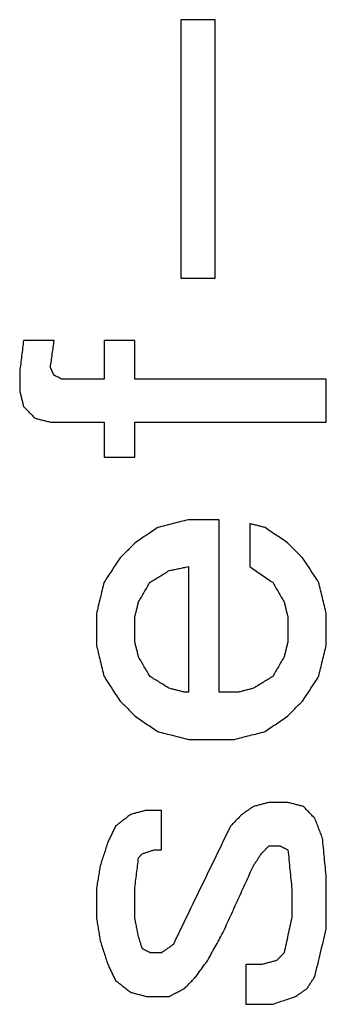
# Model space of a CAD drawing. Units: inches. Extents: x 79 to 483, y 406 to 693.
# Drawn here: x 356 to 356, y 631 to 634 of the extents above; entities that cross this region are included whole.
import ezdxf

# ---------------------------------------------------------------- set-up
doc = ezdxf.new("R2010")
doc.units = ezdxf.units.IN
doc.layers.add('1', color=7, linetype='Continuous')

# ---------------------------------------------------------------- blocks, each defined once
blk = doc.blocks.new('Typschild_106095__3', base_point=(707.5583, 1243.0656))
at = {"color": 3, "linetype": 'Continuous'}
for points, knots in [([(712.2896, 1267.3135), (712.2896, 1267.2153), (712.2896, 1267.0188), (712.2896, 1266.7237), (712.2896, 1266.4279), (712.2896, 1266.2304), (712.2896, 1266.1316)], [0, 0, 0, 0, 0.294427, 0.589563, 0.885398, 1.181923, 1.181923, 1.181923, 1.181923]), ([(712.4471, 1266.1316), (712.4471, 1266.2304), (712.4471, 1266.4279), (712.4471, 1266.7237), (712.4471, 1267.0188), (712.4471, 1267.2153), (712.4471, 1267.3135)], [0, 0, 0, 0, 0.296525, 0.59236, 0.887496, 1.181923, 1.181923, 1.181923, 1.181923]), ([(711.5721, 1265.8477), (711.5706, 1265.8358), (711.5677, 1265.8121), (711.5633, 1265.7766), (711.5589, 1265.7411), (711.556, 1265.7174), (711.5546, 1265.7055)], [0, 0, 0, 0, 0.0357974, 0.0716043, 0.1074206, 0.1432465, 0.1432465, 0.1432465, 0.1432465]), ([(711.6946, 1265.7233), (711.696, 1265.7336), (711.6989, 1265.7544), (711.7033, 1265.7855), (711.7077, 1265.8166), (711.7106, 1265.8373), (711.7121, 1265.8477)], [0, 0, 0, 0, 0.0314155, 0.0628237, 0.0942247, 0.1256184, 0.1256184, 0.1256184, 0.1256184]), ([(711.9396, 1265.8477), (711.9396, 1265.8329), (711.9396, 1265.8033), (711.9396, 1265.7588), (711.9396, 1265.7144), (711.9396, 1265.6848), (711.9396, 1265.6699)], [0, 0, 0, 0, 0.0444128, 0.0888405, 0.1332832, 0.1777408, 0.1777408, 0.1777408, 0.1777408]), ([(712.0796, 1265.6699), (712.0796, 1265.6848), (712.0796, 1265.7144), (712.0796, 1265.7588), (712.0796, 1265.8033), (712.0796, 1265.8329), (712.0796, 1265.8477)], [0, 0, 0, 0, 0.0444576, 0.0889003, 0.133328, 0.1777408, 0.1777408, 0.1777408, 0.1777408]), ([(711.5546, 1265.7055), (711.5546, 1265.6981), (711.5546, 1265.6833), (711.5546, 1265.661), (711.5546, 1265.6388), (711.5546, 1265.624), (711.5546, 1265.6166)], [0, 0, 0, 0, 0.02222843, 0.04446059, 0.06669647, 0.08893606, 0.08893606, 0.08893606, 0.08893606]), ([(711.7121, 1265.6877), (711.7106, 1265.6907), (711.7077, 1265.6966), (711.7033, 1265.7055), (711.6989, 1265.7144), (711.696, 1265.7203), (711.6946, 1265.7233)], [0, 0, 0, 0, 0.00990958, 0.01981863, 0.02972714, 0.03963511, 0.03963511, 0.03963511, 0.03963511]), ([(711.7471, 1265.6699), (711.7441, 1265.6714), (711.7383, 1265.6744), (711.7296, 1265.6788), (711.7208, 1265.6833), (711.715, 1265.6862), (711.7121, 1265.6877)], [0, 0, 0, 0, 0.00981495, 0.01962983, 0.02944465, 0.0392594, 0.0392594, 0.0392594, 0.0392594]), ([(712.9546, 1265.4741), (712.9546, 1265.4905), (712.9546, 1265.5231), (712.9546, 1265.5721), (712.9546, 1265.621), (712.9546, 1265.6536), (712.9546, 1265.6699)], [0, 0, 0, 0, 0.0489744, 0.0979309, 0.1468694, 0.19579, 0.19579, 0.19579, 0.19579]), ([(711.5546, 1265.6166), (711.556, 1265.6106), (711.5589, 1265.5988), (711.5633, 1265.581), (711.5677, 1265.5632), (711.5706, 1265.5513), (711.5721, 1265.5454)], [0, 0, 0, 0, 0.01832429, 0.03665088, 0.05497978, 0.07331098, 0.07331098, 0.07331098, 0.07331098]), ([(711.5721, 1265.5454), (711.5764, 1265.5409), (711.5852, 1265.532), (711.5983, 1265.5187), (711.6114, 1265.5053), (711.6202, 1265.4964), (711.6246, 1265.492)], [0, 0, 0, 0, 0.01872322, 0.03744739, 0.05617252, 0.07489859, 0.07489859, 0.07489859, 0.07489859]), ([(711.6246, 1265.492), (711.6304, 1265.4905), (711.6421, 1265.4875), (711.6596, 1265.483), (711.6771, 1265.4786), (711.6887, 1265.4756), (711.6946, 1265.4741)], [0, 0, 0, 0, 0.01805754, 0.03611512, 0.05417274, 0.07223039, 0.07223039, 0.07223039, 0.07223039]), ([(711.9396, 1265.4741), (711.9396, 1265.4608), (711.9396, 1265.4341), (711.9396, 1265.394), (711.9396, 1265.3539), (711.9396, 1265.3271), (711.9396, 1265.3137)], [0, 0, 0, 0, 0.0400832, 0.0801784, 0.1202855, 0.1604045, 0.1604045, 0.1604045, 0.1604045]), ([(712.0796, 1265.3137), (712.0796, 1265.3271), (712.0796, 1265.3539), (712.0796, 1265.394), (712.0796, 1265.4341), (712.0796, 1265.4608), (712.0796, 1265.4741)], [0, 0, 0, 0, 0.040119, 0.0802261, 0.1203212, 0.1604045, 0.1604045, 0.1604045, 0.1604045]), ([(712.3246, 1265.0281), (712.3129, 1265.0251), (712.2896, 1265.0192), (712.2546, 1265.0102), (712.2196, 1265.0013), (712.1962, 1264.9953), (712.1846, 1264.9924)], [0, 0, 0, 0, 0.0361226, 0.0722454, 0.1083683, 0.1444914, 0.1444914, 0.1444914, 0.1444914]), ([(712.4646, 1264.2396), (712.4646, 1264.3054), (712.4646, 1264.437), (712.4646, 1264.6343), (712.4646, 1264.8313), (712.4646, 1264.9625), (712.4646, 1265.0281)], [0, 0, 0, 0, 0.1975414, 0.3948102, 0.5918038, 0.7885198, 0.7885198, 0.7885198, 0.7885198]), ([(712.1846, 1264.9924), (712.1758, 1264.9864), (712.1583, 1264.9745), (712.1321, 1264.9566), (712.1058, 1264.9387), (712.0883, 1264.9268), (712.0796, 1264.9208)], [0, 0, 0, 0, 0.0317589, 0.0635191, 0.0952806, 0.1270433, 0.1270433, 0.1270433, 0.1270433]), ([(712.6046, 1265.0102), (712.6046, 1264.9938), (712.6046, 1264.9611), (712.6046, 1264.9119), (712.6046, 1264.8627), (712.6046, 1264.8299), (712.6046, 1264.8135)], [0, 0, 0, 0, 0.0491592, 0.0983358, 0.1475299, 0.1967413, 0.1967413, 0.1967413, 0.1967413]), ([(712.6746, 1264.9924), (712.6687, 1264.9938), (712.6571, 1264.9968), (712.6396, 1265.0013), (712.6221, 1265.0058), (712.6104, 1265.0087), (712.6046, 1265.0102)], [0, 0, 0, 0, 0.01806155, 0.03612306, 0.05418454, 0.07224598, 0.07224598, 0.07224598, 0.07224598]), ([(712.7796, 1264.9208), (712.7708, 1264.9268), (712.7533, 1264.9387), (712.7271, 1264.9566), (712.7008, 1264.9745), (712.6833, 1264.9864), (712.6746, 1264.9924)], [0, 0, 0, 0, 0.0317628, 0.0635243, 0.0952844, 0.1270433, 0.1270433, 0.1270433, 0.1270433]), ([(712.0796, 1264.9208), (712.0737, 1264.9149), (712.0621, 1264.903), (712.0446, 1264.8851), (712.0271, 1264.8672), (712.0154, 1264.8552), (712.0096, 1264.8493)], [0, 0, 0, 0, 0.0250229, 0.0500474, 0.0750736, 0.1001014, 0.1001014, 0.1001014, 0.1001014]), ([(712.8496, 1264.8493), (712.8437, 1264.8552), (712.8321, 1264.8672), (712.8146, 1264.8851), (712.7971, 1264.903), (712.7854, 1264.9149), (712.7796, 1264.9208)], [0, 0, 0, 0, 0.0250278, 0.050054, 0.0750785, 0.1001014, 0.1001014, 0.1001014, 0.1001014]), ([(712.0096, 1264.8493), (712.0037, 1264.8403), (711.9921, 1264.8224), (711.9746, 1264.7956), (711.9571, 1264.7687), (711.9454, 1264.7508), (711.9396, 1264.7419)], [0, 0, 0, 0, 0.0320563, 0.0640917, 0.0961705, 0.1282007, 0.1282007, 0.1282007, 0.1282007]), ([(712.9196, 1264.7419), (712.9137, 1264.7508), (712.9021, 1264.7687), (712.8846, 1264.7956), (712.8671, 1264.8225), (712.8554, 1264.8403), (712.8496, 1264.8493)], [0, 0, 0, 0, 0.0319793, 0.064109, 0.0961956, 0.1282007, 0.1282007, 0.1282007, 0.1282007]), ([(712.1496, 1264.7419), (712.1569, 1264.7464), (712.1714, 1264.7553), (712.1933, 1264.7687), (712.2152, 1264.7822), (712.2298, 1264.7911), (712.2371, 1264.7956)], [0, 0, 0, 0, 0.0256686, 0.0513365, 0.0770038, 0.1026704, 0.1026704, 0.1026704, 0.1026704]), ([(712.2371, 1264.7956), (712.2444, 1264.7971), (712.2589, 1264.8001), (712.2808, 1264.8045), (712.3027, 1264.809), (712.3173, 1264.812), (712.3246, 1264.8135)], [0, 0, 0, 0, 0.02232805, 0.04465607, 0.06698406, 0.08931202, 0.08931202, 0.08931202, 0.08931202]), ([(712.3246, 1264.8135), (712.3246, 1264.7657), (712.3246, 1264.6702), (712.3246, 1264.5268), (712.3246, 1264.3832), (712.3246, 1264.2875), (712.3246, 1264.2396)], [0, 0, 0, 0, 0.143259, 0.2866638, 0.4302133, 0.5739067, 0.5739067, 0.5739067, 0.5739067]), ([(712.6046, 1264.8135), (712.6133, 1264.8075), (712.6308, 1264.7956), (712.6571, 1264.7777), (712.6833, 1264.7598), (712.7008, 1264.7478), (712.7096, 1264.7419)], [0, 0, 0, 0, 0.0317718, 0.063545, 0.0953194, 0.1270951, 0.1270951, 0.1270951, 0.1270951]), ([(711.9396, 1264.7419), (711.9366, 1264.7299), (711.9308, 1264.706), (711.9221, 1264.6702), (711.9133, 1264.6344), (711.9075, 1264.6105), (711.9046, 1264.5985)], [0, 0, 0, 0, 0.0369265, 0.073754, 0.1106873, 0.1475434, 0.1475434, 0.1475434, 0.1475434]), ([(712.0971, 1264.6523), (712.1014, 1264.6598), (712.1102, 1264.6747), (712.1233, 1264.6971), (712.1364, 1264.7195), (712.1452, 1264.7344), (712.1496, 1264.7419)], [0, 0, 0, 0, 0.0259592, 0.0519152, 0.0778682, 0.1038182, 0.1038182, 0.1038182, 0.1038182]), ([(712.7096, 1264.7419), (712.7139, 1264.7344), (712.7227, 1264.7195), (712.7358, 1264.6971), (712.7489, 1264.6747), (712.7577, 1264.6598), (712.7621, 1264.6523)], [0, 0, 0, 0, 0.0259499, 0.0519029, 0.077859, 0.1038182, 0.1038182, 0.1038182, 0.1038182]), ([(712.9546, 1264.5985), (712.9516, 1264.6105), (712.9458, 1264.6344), (712.9371, 1264.6703), (712.9283, 1264.7061), (712.9225, 1264.7299), (712.9196, 1264.7419)], [0, 0, 0, 0, 0.0369778, 0.0737894, 0.1106599, 0.1475434, 0.1475434, 0.1475434, 0.1475434]), ([(712.0796, 1264.5806), (712.081, 1264.5866), (712.0839, 1264.5985), (712.0883, 1264.6165), (712.0927, 1264.6344), (712.0956, 1264.6463), (712.0971, 1264.6523)], [0, 0, 0, 0, 0.01845287, 0.03690354, 0.055352, 0.07379824, 0.07379824, 0.07379824, 0.07379824]), ([(712.7621, 1264.6523), (712.7635, 1264.6463), (712.7664, 1264.6344), (712.7708, 1264.6165), (712.7752, 1264.5985), (712.7781, 1264.5866), (712.7796, 1264.5806)], [0, 0, 0, 0, 0.01844625, 0.03689471, 0.05534537, 0.07379824, 0.07379824, 0.07379824, 0.07379824]), ([(711.9046, 1264.5985), (711.9046, 1264.5866), (711.9046, 1264.5627), (711.9046, 1264.5268), (711.9046, 1264.491), (711.9046, 1264.467), (711.9046, 1264.4551)], [0, 0, 0, 0, 0.0358557, 0.0717205, 0.1075944, 0.1434773, 0.1434773, 0.1434773, 0.1434773]), ([(712.0796, 1264.473), (712.0796, 1264.482), (712.0796, 1264.4999), (712.0796, 1264.5268), (712.0796, 1264.5537), (712.0796, 1264.5717), (712.0796, 1264.5806)], [0, 0, 0, 0, 0.0269096, 0.0538142, 0.0807136, 0.107608, 0.107608, 0.107608, 0.107608]), ([(712.7796, 1264.5806), (712.7796, 1264.5717), (712.7796, 1264.5537), (712.7796, 1264.5268), (712.7796, 1264.4999), (712.7796, 1264.482), (712.7796, 1264.473)], [0, 0, 0, 0, 0.0268944, 0.0537938, 0.0806983, 0.107608, 0.107608, 0.107608, 0.107608]), ([(712.9546, 1264.4551), (712.9546, 1264.467), (712.9546, 1264.491), (712.9546, 1264.5268), (712.9546, 1264.5627), (712.9546, 1264.5866), (712.9546, 1264.5985)], [0, 0, 0, 0, 0.0358829, 0.0717567, 0.1076215, 0.1434773, 0.1434773, 0.1434773, 0.1434773]), ([(711.9046, 1264.4551), (711.9075, 1264.4431), (711.9133, 1264.4192), (711.922, 1264.3833), (711.9308, 1264.3474), (711.9366, 1264.3234), (711.9396, 1264.3115)], [0, 0, 0, 0, 0.0368429, 0.0738949, 0.1107884, 0.1478248, 0.1478248, 0.1478248, 0.1478248]), ([(712.0971, 1264.4012), (712.0956, 1264.4072), (712.0927, 1264.4192), (712.0883, 1264.4371), (712.0839, 1264.4551), (712.081, 1264.467), (712.0796, 1264.473)], [0, 0, 0, 0, 0.01847483, 0.03694746, 0.05541791, 0.07388617, 0.07388617, 0.07388617, 0.07388617]), ([(712.7796, 1264.473), (712.7781, 1264.467), (712.7752, 1264.4551), (712.7708, 1264.4371), (712.7664, 1264.4192), (712.7635, 1264.4072), (712.7621, 1264.4012)], [0, 0, 0, 0, 0.01846826, 0.03693871, 0.05541135, 0.07388617, 0.07388617, 0.07388617, 0.07388617]), ([(712.9196, 1264.3115), (712.9225, 1264.3234), (712.9283, 1264.3473), (712.937, 1264.3832), (712.9458, 1264.4192), (712.9516, 1264.4431), (712.9546, 1264.4551)], [0, 0, 0, 0, 0.0368347, 0.0739299, 0.1108447, 0.1478248, 0.1478248, 0.1478248, 0.1478248]), ([(712.1496, 1264.3115), (712.1452, 1264.3189), (712.1364, 1264.3339), (712.1233, 1264.3563), (712.1102, 1264.3788), (712.1014, 1264.3938), (712.0971, 1264.4012)], [0, 0, 0, 0, 0.0260055, 0.0520079, 0.0780073, 0.1040037, 0.1040037, 0.1040037, 0.1040037]), ([(712.7621, 1264.4012), (712.7577, 1264.3938), (712.7489, 1264.3788), (712.7358, 1264.3563), (712.7227, 1264.3339), (712.7139, 1264.3189), (712.7096, 1264.3115)], [0, 0, 0, 0, 0.0259964, 0.0519958, 0.0779982, 0.1040037, 0.1040037, 0.1040037, 0.1040037]), ([(711.9396, 1264.3115), (711.9454, 1264.3025), (711.9571, 1264.2845), (711.9746, 1264.2576), (711.992, 1264.2306), (712.0037, 1264.2127), (712.0096, 1264.2036)], [0, 0, 0, 0, 0.0321931, 0.0642626, 0.0963079, 0.1285421, 0.1285421, 0.1285421, 0.1285421]), ([(712.2371, 1264.2576), (712.2298, 1264.262), (712.2152, 1264.271), (712.1933, 1264.2845), (712.1714, 1264.298), (712.1569, 1264.307), (712.1496, 1264.3115)], [0, 0, 0, 0, 0.0256926, 0.0513845, 0.0770758, 0.1027664, 0.1027664, 0.1027664, 0.1027664]), ([(712.7096, 1264.3115), (712.7023, 1264.307), (712.6877, 1264.298), (712.6658, 1264.2845), (712.6439, 1264.271), (712.6294, 1264.262), (712.6221, 1264.2576)], [0, 0, 0, 0, 0.0256906, 0.0513819, 0.0770738, 0.1027664, 0.1027664, 0.1027664, 0.1027664]), ([(712.8496, 1264.2036), (712.8554, 1264.2126), (712.867, 1264.2306), (712.8845, 1264.2575), (712.9021, 1264.2845), (712.9137, 1264.3025), (712.9196, 1264.3115)], [0, 0, 0, 0, 0.0320654, 0.0642795, 0.0963697, 0.1285421, 0.1285421, 0.1285421, 0.1285421]), ([(712.3071, 1264.2396), (712.3012, 1264.2411), (712.2896, 1264.2441), (712.2721, 1264.2486), (712.2546, 1264.2531), (712.2429, 1264.2561), (712.2371, 1264.2576)], [0, 0, 0, 0, 0.01806747, 0.0361349, 0.05420229, 0.07226966, 0.07226966, 0.07226966, 0.07226966]), ([(712.6221, 1264.2576), (712.6162, 1264.2561), (712.6046, 1264.2531), (712.5871, 1264.2486), (712.5696, 1264.2441), (712.5579, 1264.2411), (712.5521, 1264.2396)], [0, 0, 0, 0, 0.01806736, 0.03613476, 0.05420219, 0.07226966, 0.07226966, 0.07226966, 0.07226966]), ([(712.0096, 1264.2036), (712.0154, 1264.1976), (712.0271, 1264.1857), (712.0446, 1264.1677), (712.0621, 1264.1497), (712.0737, 1264.1377), (712.0796, 1264.1317)], [0, 0, 0, 0, 0.0250877, 0.050177, 0.075268, 0.1003605, 0.1003605, 0.1003605, 0.1003605]), ([(712.7796, 1264.1317), (712.7854, 1264.1377), (712.7971, 1264.1497), (712.8146, 1264.1677), (712.8321, 1264.1857), (712.8437, 1264.1976), (712.8496, 1264.2036)], [0, 0, 0, 0, 0.0250925, 0.0501834, 0.0752727, 0.1003605, 0.1003605, 0.1003605, 0.1003605]), ([(712.0796, 1264.1317), (712.0883, 1264.1257), (712.1058, 1264.1137), (712.1321, 1264.0957), (712.1583, 1264.0778), (712.1758, 1264.0658), (712.1846, 1264.0598)], [0, 0, 0, 0, 0.0318202, 0.0636417, 0.0954644, 0.1272884, 0.1272884, 0.1272884, 0.1272884]), ([(712.6746, 1264.0598), (712.6833, 1264.0658), (712.7008, 1264.0778), (712.7271, 1264.0957), (712.7533, 1264.1137), (712.7708, 1264.1257), (712.7796, 1264.1317)], [0, 0, 0, 0, 0.031824, 0.0636467, 0.0954682, 0.1272884, 0.1272884, 0.1272884, 0.1272884]), ([(712.1846, 1264.0598), (712.1962, 1264.0568), (712.2196, 1264.0508), (712.2546, 1264.0418), (712.2896, 1264.0328), (712.3129, 1264.0268), (712.3246, 1264.0238)], [0, 0, 0, 0, 0.0361378, 0.0722757, 0.1084138, 0.144552, 0.144552, 0.144552, 0.144552]), ([(712.5346, 1264.0238), (712.5462, 1264.0268), (712.5696, 1264.0328), (712.6046, 1264.0418), (712.6396, 1264.0508), (712.6629, 1264.0568), (712.6746, 1264.0598)], [0, 0, 0, 0, 0.0361382, 0.0722763, 0.1084142, 0.144552, 0.144552, 0.144552, 0.144552]), ([(712.6221, 1263.7175), (712.6177, 1263.7145), (712.6089, 1263.7085), (712.5958, 1263.6995), (712.5827, 1263.6905), (712.5739, 1263.6844), (712.5696, 1263.6814)], [0, 0, 0, 0, 0.01592426, 0.03184883, 0.0477737, 0.06369889, 0.06369889, 0.06369889, 0.06369889]), ([(712.6921, 1263.7355), (712.6862, 1263.734), (712.6746, 1263.731), (712.6571, 1263.7265), (712.6396, 1263.722), (712.6279, 1263.719), (712.6221, 1263.7175)], [0, 0, 0, 0, 0.01807135, 0.03614273, 0.05421414, 0.07228559, 0.07228559, 0.07228559, 0.07228559]), ([(712.8496, 1263.7175), (712.8437, 1263.719), (712.8321, 1263.722), (712.8146, 1263.7265), (712.7971, 1263.731), (712.7854, 1263.734), (712.7796, 1263.7355)], [0, 0, 0, 0, 0.01807145, 0.03614286, 0.05421424, 0.07228559, 0.07228559, 0.07228559, 0.07228559]), ([(712.9021, 1263.6634), (712.8977, 1263.6679), (712.8889, 1263.6769), (712.8758, 1263.6905), (712.8627, 1263.704), (712.8539, 1263.713), (712.8496, 1263.7175)], [0, 0, 0, 0, 0.01885026, 0.03769965, 0.05654816, 0.07539578, 0.07539578, 0.07539578, 0.07539578]), ([(712.0621, 1263.6814), (712.0562, 1263.6769), (712.0446, 1263.6679), (712.0271, 1263.6544), (712.0096, 1263.6408), (711.9979, 1263.6318), (711.9921, 1263.6273)], [0, 0, 0, 0, 0.02212026, 0.04424126, 0.06636301, 0.08848551, 0.08848551, 0.08848551, 0.08848551]), ([(712.1321, 1263.6995), (712.1262, 1263.698), (712.1146, 1263.695), (712.0971, 1263.6905), (712.0796, 1263.6859), (712.0679, 1263.6829), (712.0621, 1263.6814)], [0, 0, 0, 0, 0.01807162, 0.03614327, 0.05421496, 0.07228668, 0.07228668, 0.07228668, 0.07228668]), ([(712.2021, 1263.519), (712.2021, 1263.534), (712.2021, 1263.5641), (712.2021, 1263.6093), (712.2021, 1263.6544), (712.2021, 1263.6844), (712.2021, 1263.6995)], [0, 0, 0, 0, 0.0451393, 0.0902651, 0.1353774, 0.1804761, 0.1804761, 0.1804761, 0.1804761]), ([(712.5696, 1263.6814), (712.5652, 1263.6769), (712.5564, 1263.6679), (712.5433, 1263.6544), (712.5302, 1263.6408), (712.5214, 1263.6318), (712.5171, 1263.6273)], [0, 0, 0, 0, 0.01884997, 0.03770082, 0.05655254, 0.07540514, 0.07540514, 0.07540514, 0.07540514]), ([(711.9921, 1263.6273), (711.9891, 1263.6213), (711.9833, 1263.6093), (711.9746, 1263.5912), (711.9658, 1263.5732), (711.96, 1263.5611), (711.9571, 1263.5551)], [0, 0, 0, 0, 0.02005592, 0.04011378, 0.06017359, 0.08023535, 0.08023535, 0.08023535, 0.08023535]), ([(712.5171, 1263.6273), (712.4952, 1263.5822), (712.4514, 1263.4919), (712.3858, 1263.3565), (712.3202, 1263.2208), (712.2765, 1263.1303), (712.2546, 1263.085)], [0, 0, 0, 0, 0.1503017, 0.3010427, 0.451559, 0.6025188, 0.6025188, 0.6025188, 0.6025188]), ([(712.9371, 1263.5732), (712.9341, 1263.5807), (712.9283, 1263.5957), (712.9196, 1263.6183), (712.9108, 1263.6408), (712.905, 1263.6559), (712.9021, 1263.6634)], [0, 0, 0, 0, 0.02420046, 0.04839776, 0.07259191, 0.0967829, 0.0967829, 0.0967829, 0.0967829]), ([(711.9571, 1263.5551), (711.9541, 1263.5461), (711.9483, 1263.528), (711.9396, 1263.5009), (711.9308, 1263.4738), (711.925, 1263.4558), (711.9221, 1263.4467)], [0, 0, 0, 0, 0.028462, 0.0569285, 0.0853997, 0.1138755, 0.1138755, 0.1138755, 0.1138755]), ([(712.6571, 1263.5009), (712.66, 1263.5039), (712.6658, 1263.51), (712.6746, 1263.519), (712.6833, 1263.528), (712.6891, 1263.534), (712.6921, 1263.5371)], [0, 0, 0, 0, 0.01257393, 0.02514748, 0.03772063, 0.0502934, 0.0502934, 0.0502934, 0.0502934]), ([(712.7446, 1263.5371), (712.7475, 1263.5355), (712.7533, 1263.5325), (712.7621, 1263.528), (712.7708, 1263.5235), (712.7766, 1263.5205), (712.7796, 1263.519)], [0, 0, 0, 0, 0.00984581, 0.01969167, 0.0295376, 0.0393836, 0.0393836, 0.0393836, 0.0393836]), ([(712.9546, 1263.3925), (712.9531, 1263.4076), (712.9502, 1263.4377), (712.9458, 1263.4829), (712.9414, 1263.528), (712.9385, 1263.5581), (712.9371, 1263.5732)], [0, 0, 0, 0, 0.0453883, 0.0907633, 0.1361249, 0.181473, 0.181473, 0.181473, 0.181473]), ([(712.0971, 1263.4829), (712.0985, 1263.4844), (712.1014, 1263.4874), (712.1058, 1263.4919), (712.1102, 1263.4964), (712.1131, 1263.4994), (712.1146, 1263.5009)], [0, 0, 0, 0, 0.0062874, 0.01257471, 0.01886191, 0.02514902, 0.02514902, 0.02514902, 0.02514902]), ([(712.1146, 1263.5009), (712.1189, 1263.5024), (712.1277, 1263.5055), (712.1408, 1263.51), (712.1539, 1263.5145), (712.1627, 1263.5175), (712.1671, 1263.519)], [0, 0, 0, 0, 0.0138799, 0.02775975, 0.04163956, 0.05551933, 0.05551933, 0.05551933, 0.05551933]), ([(712.6221, 1263.4467), (712.625, 1263.4513), (712.6308, 1263.4603), (712.6396, 1263.4738), (712.6483, 1263.4874), (712.6541, 1263.4964), (712.6571, 1263.5009)], [0, 0, 0, 0, 0.01612936, 0.0322577, 0.04838502, 0.06451132, 0.06451132, 0.06451132, 0.06451132]), ([(712.7796, 1263.519), (712.781, 1263.5039), (712.7839, 1263.4738), (712.7883, 1263.4287), (712.7927, 1263.3835), (712.7956, 1263.3534), (712.7971, 1263.3383)], [0, 0, 0, 0, 0.0453643, 0.0907419, 0.1361329, 0.1815372, 0.1815372, 0.1815372, 0.1815372]), ([(711.9221, 1263.4467), (711.9206, 1263.4377), (711.9177, 1263.4196), (711.9133, 1263.3925), (711.9089, 1263.3654), (711.906, 1263.3473), (711.9046, 1263.3383)], [0, 0, 0, 0, 0.0274538, 0.0549124, 0.0823757, 0.1098438, 0.1098438, 0.1098438, 0.1098438]), ([(712.0796, 1263.3383), (712.081, 1263.3504), (712.0839, 1263.3745), (712.0883, 1263.4106), (712.0927, 1263.4467), (712.0956, 1263.4708), (712.0971, 1263.4829)], [0, 0, 0, 0, 0.0364193, 0.07283, 0.1092322, 0.1456259, 0.1456259, 0.1456259, 0.1456259]), ([(712.4821, 1263.1393), (712.4937, 1263.1649), (712.517, 1263.2162), (712.552, 1263.293), (712.587, 1263.3699), (712.6104, 1263.4211), (712.6221, 1263.4467)], [0, 0, 0, 0, 0.0843284, 0.1689819, 0.2532426, 0.3378235, 0.3378235, 0.3378235, 0.3378235]), ([(712.9546, 1263.1574), (712.9546, 1263.177), (712.9546, 1263.2162), (712.9546, 1263.275), (712.9546, 1263.3338), (712.9546, 1263.3729), (712.9546, 1263.3925)], [0, 0, 0, 0, 0.0588177, 0.1176129, 0.1763855, 0.2351357, 0.2351357, 0.2351357, 0.2351357]), ([(711.9046, 1263.3383), (711.9046, 1263.3278), (711.9046, 1263.3067), (711.9046, 1263.275), (711.9046, 1263.2434), (711.9046, 1263.2222), (711.9046, 1263.2117)], [0, 0, 0, 0, 0.0316431, 0.0632927, 0.0949489, 0.1266116, 0.1266116, 0.1266116, 0.1266116]), ([(712.0796, 1263.2117), (712.0796, 1263.2222), (712.0796, 1263.2434), (712.0796, 1263.275), (712.0796, 1263.3067), (712.0796, 1263.3278), (712.0796, 1263.3383)], [0, 0, 0, 0, 0.0316627, 0.0633188, 0.0949685, 0.1266116, 0.1266116, 0.1266116, 0.1266116]), ([(712.7971, 1263.3383), (712.7971, 1263.3278), (712.7971, 1263.3067), (712.7971, 1263.275), (712.7971, 1263.2434), (712.7971, 1263.2222), (712.7971, 1263.2117)], [0, 0, 0, 0, 0.0316431, 0.0632927, 0.0949489, 0.1266116, 0.1266116, 0.1266116, 0.1266116]), ([(711.9046, 1263.2117), (711.906, 1263.2026), (711.9089, 1263.1845), (711.9133, 1263.1574), (711.9177, 1263.1302), (711.9206, 1263.1121), (711.9221, 1263.1031)], [0, 0, 0, 0, 0.0274949, 0.0549946, 0.0824989, 0.110008, 0.110008, 0.110008, 0.110008]), ([(712.0971, 1263.1212), (712.0956, 1263.1287), (712.0927, 1263.1438), (712.0883, 1263.1664), (712.0839, 1263.1891), (712.081, 1263.2042), (712.0796, 1263.2117)], [0, 0, 0, 0, 0.02304915, 0.04609504, 0.06913769, 0.09217708, 0.09217708, 0.09217708, 0.09217708]), ([(712.7971, 1263.2117), (712.7941, 1263.1981), (712.7883, 1263.1709), (712.7796, 1263.1302), (712.7708, 1263.0895), (712.765, 1263.0624), (712.7621, 1263.0488)], [0, 0, 0, 0, 0.0417464, 0.083307, 0.1249277, 0.1666559, 0.1666559, 0.1666559, 0.1666559]), ([(712.4121, 1263.0125), (712.4179, 1263.0231), (712.4295, 1263.0442), (712.4471, 1263.0759), (712.4646, 1263.1076), (712.4762, 1263.1288), (712.4821, 1263.1393)], [0, 0, 0, 0, 0.0361192, 0.0724197, 0.1086875, 0.1448167, 0.1448167, 0.1448167, 0.1448167]), ([(712.9021, 1262.94), (712.9064, 1262.9582), (712.9152, 1262.9944), (712.9283, 1263.0488), (712.9414, 1263.1031), (712.9502, 1263.1393), (712.9546, 1263.1574)], [0, 0, 0, 0, 0.0560559, 0.1118451, 0.1678413, 0.2236165, 0.2236165, 0.2236165, 0.2236165]), ([(711.9221, 1263.1031), (711.925, 1263.094), (711.9308, 1263.0759), (711.9396, 1263.0488), (711.9483, 1263.0216), (711.9541, 1263.0035), (711.9571, 1262.9944)], [0, 0, 0, 0, 0.0285382, 0.0570809, 0.0856281, 0.1141798, 0.1141798, 0.1141798, 0.1141798]), ([(712.1146, 1263.0669), (712.1131, 1263.0714), (712.1102, 1263.0804), (712.1058, 1263.094), (712.1014, 1263.1076), (712.0985, 1263.1167), (712.0971, 1263.1212)], [0, 0, 0, 0, 0.01427041, 0.02853969, 0.04280784, 0.05707486, 0.05707486, 0.05707486, 0.05707486]), ([(712.2546, 1263.085), (712.2502, 1263.082), (712.2414, 1263.0759), (712.2283, 1263.0669), (712.2152, 1263.0578), (712.2064, 1263.0518), (712.2021, 1263.0488)], [0, 0, 0, 0, 0.01594554, 0.03189138, 0.04783752, 0.06378396, 0.06378396, 0.06378396, 0.06378396]), ([(712.1496, 1263.0488), (712.1466, 1263.0503), (712.1408, 1263.0533), (712.1321, 1263.0578), (712.1233, 1263.0623), (712.1175, 1263.0654), (712.1146, 1263.0669)], [0, 0, 0, 0, 0.00985236, 0.01970465, 0.02955689, 0.03940906, 0.03940906, 0.03940906, 0.03940906]), ([(712.7621, 1263.0488), (712.7591, 1263.0457), (712.7533, 1263.0397), (712.7446, 1263.0306), (712.7358, 1263.0216), (712.73, 1263.0155), (712.7271, 1263.0125)], [0, 0, 0, 0, 0.01259346, 0.02518731, 0.03778153, 0.05037613, 0.05037613, 0.05037613, 0.05037613]), ([(711.9571, 1262.9944), (711.96, 1262.9884), (711.9658, 1262.9763), (711.9746, 1262.9582), (711.9833, 1262.94), (711.9891, 1262.9279), (711.9921, 1262.9219)], [0, 0, 0, 0, 0.02012316, 0.04024822, 0.06037516, 0.08050399, 0.08050399, 0.08050399, 0.08050399]), ([(712.3596, 1262.94), (712.3639, 1262.9461), (712.3727, 1262.9582), (712.3858, 1262.9763), (712.3989, 1262.9944), (712.4077, 1263.0065), (712.4121, 1263.0125)], [0, 0, 0, 0, 0.02237849, 0.04475529, 0.06713038, 0.08950377, 0.08950377, 0.08950377, 0.08950377]), ([(712.5871, 1262.9944), (712.5871, 1262.9793), (712.5871, 1262.9491), (712.5871, 1262.9038), (712.5871, 1262.8584), (712.5871, 1262.8282), (712.5871, 1262.8131)], [0, 0, 0, 0, 0.045307, 0.0906272, 0.1359604, 0.1813066, 0.1813066, 0.1813066, 0.1813066]), ([(712.7271, 1263.0125), (712.7212, 1263.011), (712.7096, 1263.008), (712.6921, 1263.0035), (712.6746, 1262.9989), (712.6629, 1262.9959), (712.6571, 1262.9944)], [0, 0, 0, 0, 0.0180767, 0.03615344, 0.0542302, 0.072307, 0.072307, 0.072307, 0.072307]), ([(711.9921, 1262.9219), (711.9979, 1262.9174), (712.0096, 1262.9083), (712.0271, 1262.8947), (712.0446, 1262.8811), (712.0562, 1262.872), (712.0621, 1262.8675)], [0, 0, 0, 0, 0.02216143, 0.04432358, 0.06648646, 0.08865006, 0.08865006, 0.08865006, 0.08865006]), ([(712.3071, 1262.8856), (712.3114, 1262.8902), (712.3202, 1262.8992), (712.3333, 1262.9128), (712.3464, 1262.9264), (712.3552, 1262.9355), (712.3596, 1262.94)], [0, 0, 0, 0, 0.01889968, 0.03779852, 0.05669651, 0.07559365, 0.07559365, 0.07559365, 0.07559365]), ([(712.8671, 1262.8856), (712.87, 1262.8902), (712.8758, 1262.8992), (712.8846, 1262.9128), (712.8933, 1262.9264), (712.8991, 1262.9355), (712.9021, 1262.94)], [0, 0, 0, 0, 0.0161708, 0.03234062, 0.04850944, 0.06467727, 0.06467727, 0.06467727, 0.06467727]), ([(712.0621, 1262.8675), (712.0679, 1262.866), (712.0796, 1262.863), (712.0971, 1262.8584), (712.1146, 1262.8539), (712.1262, 1262.8509), (712.1321, 1262.8494)], [0, 0, 0, 0, 0.01807775, 0.03615554, 0.05423336, 0.07231121, 0.07231121, 0.07231121, 0.07231121]), ([(712.2371, 1262.8494), (712.2429, 1262.8524), (712.2546, 1262.8584), (712.2721, 1262.8675), (712.2896, 1262.8766), (712.3012, 1262.8826), (712.3071, 1262.8856)], [0, 0, 0, 0, 0.01970996, 0.03941967, 0.05912915, 0.07883839, 0.07883839, 0.07883839, 0.07883839]), ([(712.8146, 1262.8494), (712.8189, 1262.8524), (712.8277, 1262.8584), (712.8408, 1262.8675), (712.8539, 1262.8766), (712.8627, 1262.8826), (712.8671, 1262.8856)], [0, 0, 0, 0, 0.015953, 0.03190569, 0.04785809, 0.0638102, 0.0638102, 0.0638102, 0.0638102]), ([(712.7096, 1262.8131), (712.7183, 1262.8161), (712.7358, 1262.8222), (712.7621, 1262.8312), (712.7883, 1262.8403), (712.8058, 1262.8463), (712.8146, 1262.8494)], [0, 0, 0, 0, 0.0277729, 0.0555456, 0.0833181, 0.1110905, 0.1110905, 0.1110905, 0.1110905])]:
    blk.add_open_spline(points, degree=3, knots=knots, dxfattribs=at)
for points in [[(712.4471, 1267.3135), (712.4339, 1267.3135), (712.4077, 1267.3135), (712.3683, 1267.3135), (712.3289, 1267.3135), (712.3027, 1267.3135), (712.2896, 1267.3135)], [(712.2896, 1266.1316), (712.3027, 1266.1316), (712.3289, 1266.1316), (712.3683, 1266.1316), (712.4077, 1266.1316), (712.4339, 1266.1316), (712.4471, 1266.1316)], [(711.7121, 1265.8477), (711.7004, 1265.8477), (711.6771, 1265.8477), (711.6421, 1265.8477), (711.6071, 1265.8477), (711.5837, 1265.8477), (711.5721, 1265.8477)], [(712.0796, 1265.8477), (712.0679, 1265.8477), (712.0446, 1265.8477), (712.0096, 1265.8477), (711.9746, 1265.8477), (711.9512, 1265.8477), (711.9396, 1265.8477)], [(711.9396, 1265.6699), (711.9235, 1265.6699), (711.8914, 1265.6699), (711.8433, 1265.6699), (711.7952, 1265.6699), (711.7631, 1265.6699), (711.7471, 1265.6699)], [(712.9546, 1265.6699), (712.8816, 1265.6699), (712.7358, 1265.6699), (712.5171, 1265.6699), (712.2983, 1265.6699), (712.1525, 1265.6699), (712.0796, 1265.6699)], [(711.6946, 1265.4741), (711.715, 1265.4741), (711.7558, 1265.4741), (711.8171, 1265.4741), (711.8783, 1265.4741), (711.9191, 1265.4741), (711.9396, 1265.4741)], [(712.0796, 1265.4741), (712.1525, 1265.4741), (712.2983, 1265.4741), (712.5171, 1265.4741), (712.7358, 1265.4741), (712.8816, 1265.4741), (712.9546, 1265.4741)], [(711.9396, 1265.3137), (711.9512, 1265.3137), (711.9746, 1265.3137), (712.0096, 1265.3137), (712.0446, 1265.3137), (712.0679, 1265.3137), (712.0796, 1265.3137)], [(712.4646, 1265.0281), (712.4529, 1265.0281), (712.4296, 1265.0281), (712.3946, 1265.0281), (712.3596, 1265.0281), (712.3362, 1265.0281), (712.3246, 1265.0281)], [(712.3246, 1264.2396), (712.3231, 1264.2396), (712.3202, 1264.2396), (712.3158, 1264.2396), (712.3114, 1264.2396), (712.3085, 1264.2396), (712.3071, 1264.2396)], [(712.5521, 1264.2396), (712.5448, 1264.2396), (712.5302, 1264.2396), (712.5083, 1264.2396), (712.4864, 1264.2396), (712.4719, 1264.2396), (712.4646, 1264.2396)], [(712.3246, 1264.0238), (712.3421, 1264.0238), (712.3771, 1264.0238), (712.4296, 1264.0238), (712.4821, 1264.0238), (712.5171, 1264.0238), (712.5346, 1264.0238)], [(712.7796, 1263.7355), (712.7723, 1263.7355), (712.7577, 1263.7355), (712.7358, 1263.7355), (712.7139, 1263.7355), (712.6994, 1263.7355), (712.6921, 1263.7355)], [(712.2021, 1263.6995), (712.1962, 1263.6995), (712.1846, 1263.6995), (712.1671, 1263.6995), (712.1496, 1263.6995), (712.1379, 1263.6995), (712.1321, 1263.6995)], [(712.6921, 1263.5371), (712.6964, 1263.5371), (712.7052, 1263.5371), (712.7183, 1263.5371), (712.7314, 1263.5371), (712.7402, 1263.5371), (712.7446, 1263.5371)], [(712.1671, 1263.519), (712.17, 1263.519), (712.1758, 1263.519), (712.1846, 1263.519), (712.1933, 1263.519), (712.1991, 1263.519), (712.2021, 1263.519)], [(712.2021, 1263.0488), (712.1977, 1263.0488), (712.1889, 1263.0488), (712.1758, 1263.0488), (712.1627, 1263.0488), (712.1539, 1263.0488), (712.1496, 1263.0488)], [(712.6571, 1262.9944), (712.6512, 1262.9944), (712.6396, 1262.9944), (712.6221, 1262.9944), (712.6046, 1262.9944), (712.5929, 1262.9944), (712.5871, 1262.9944)], [(712.1321, 1262.8494), (712.1408, 1262.8494), (712.1583, 1262.8494), (712.1846, 1262.8494), (712.2108, 1262.8494), (712.2283, 1262.8494), (712.2371, 1262.8494)], [(712.5871, 1262.8131), (712.5973, 1262.8131), (712.6177, 1262.8131), (712.6483, 1262.8131), (712.6789, 1262.8131), (712.6994, 1262.8131), (712.7096, 1262.8131)]]:
    blk.add_open_spline(points, degree=3, dxfattribs=at)
blk = doc.blocks.new('Handseilwinde_Tango_KE500_207120__28', base_point=(592.6655, 986.1603))
blk.add_blockref('Typschild_106095__3', (707.5583, 1243.0656))
blk = doc.blocks.new('SA_Links1', base_point=(757.6155, 1198.1284))
blk.add_blockref('Handseilwinde_Tango_KE500_207120__28', (592.6655, 986.1603))
blk = doc.blocks.new('1', base_point=(322.4329, 583.2289))
at = {"xscale": 0.5, "yscale": 0.5, "zscale": 0.5}
blk.add_blockref('SA_Links1', (378.8078, 599.0642), dxfattribs=at)

msp = doc.modelspace()

# ---------------------------------------------------------------- block references
at = {"layer": '1'}
msp.add_blockref('1', (322.4329, 583.2289), dxfattribs=at)

doc.saveas('drawing.dxf')
